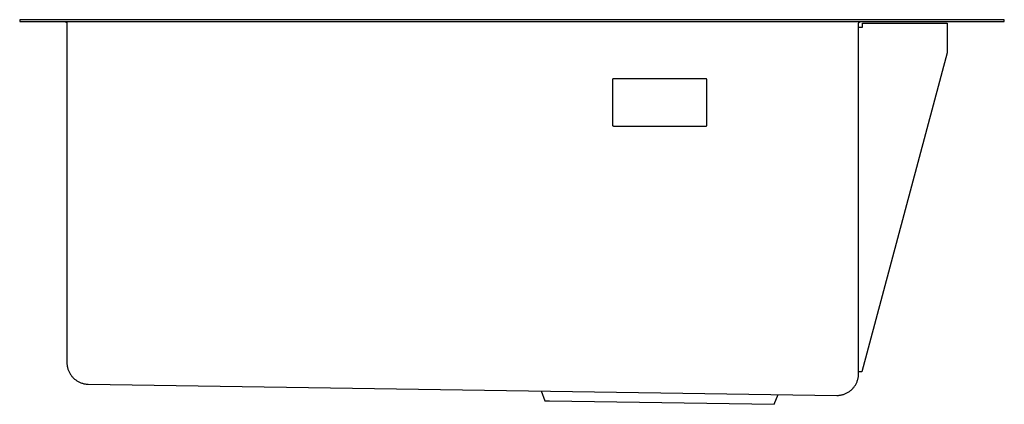
# Model space of a CAD drawing. Units: millimetres. Extents: x -889 to 940, y -654 to 350.
# Drawn here: x -889 to -389, y 155 to 350 of the extents above; entities that cross this region are included whole.
import ezdxf

# ---------------------------------------------------------------- set-up
doc = ezdxf.new("R2010")
doc.units = ezdxf.units.MM
doc.header["$MEASUREMENT"] = 0
doc.layers.add('Default', color=7, linetype='Continuous', true_color=0x000000)

msp = doc.modelspace()

# ---------------------------------------------------------------- linework, layer by layer
at = {"layer": 'Default', "color": 7, "true_color": 0xffffff}
for p, q in [((-389.03, 349.96), (-889.03, 349.96)), ((-889.03, 349.96), (-889.03, 348.96)), ((-889.03, 348.96), (-389.03, 348.96)), ((-865.98, 348.96), (-865.95, 348.96)), ((-865.95, 348.96), (-865.92, 348.96)), ((-865.92, 348.96), (-865.88, 348.95)), ((-865.88, 348.95), (-865.85, 348.95)), ((-865.85, 348.95), (-865.81, 348.94)), ((-865.81, 348.94), (-865.78, 348.93)), ((-865.78, 348.93), (-865.75, 348.92)), ((-865.75, 348.92), (-865.71, 348.91)), ((-865.71, 348.91), (-865.68, 348.9)), ((-865.68, 348.9), (-865.65, 348.89)), ((-865.65, 348.89), (-865.62, 348.87)), ((-865.62, 348.87), (-865.59, 348.86)), ((-865.59, 348.86), (-865.56, 348.84)), ((-865.56, 348.84), (-865.53, 348.83)), ((-865.53, 348.83), (-865.5, 348.81)), ((-865.5, 348.81), (-865.47, 348.79)), ((-865.47, 348.79), (-865.44, 348.77)), ((-865.44, 348.77), (-865.41, 348.75)), ((-865.41, 348.75), (-865.38, 348.72)), ((-865.38, 348.72), (-865.36, 348.7)), ((-865.36, 348.7), (-865.33, 348.68)), ((-865.33, 348.68), (-865.31, 348.65)), ((-865.31, 348.65), (-865.29, 348.63)), ((-865.29, 348.63), (-865.26, 348.6)), ((-865.26, 348.6), (-865.24, 348.57)), ((-865.24, 348.57), (-865.22, 348.55)), ((-865.22, 348.55), (-865.2, 348.52)), ((-865.2, 348.52), (-865.18, 348.49)), ((-865.18, 348.49), (-865.16, 348.46)), ((-865.16, 348.46), (-865.15, 348.43)), ((-865.15, 348.43), (-865.13, 348.4)), ((-865.13, 348.4), (-865.12, 348.37)), ((-865.12, 348.37), (-865.1, 348.33)), ((-865.1, 348.33), (-865.09, 348.3)), ((-865.09, 348.3), (-865.08, 348.27)), ((-865.08, 348.27), (-865.07, 348.24)), ((-865.07, 348.24), (-865.06, 348.2)), ((-865.06, 348.2), (-865.05, 348.17)), ((-865.05, 348.17), (-865.05, 348.14)), ((-865.05, 348.14), (-865.04, 348.1)), ((-865.04, 348.1), (-865.04, 348.07)), ((-865.04, 348.07), (-865.04, 348.03)), ((-865.04, 348.03), (-865.03, 348)), ((-865.03, 348), (-865.03, 347.96)), ((-865.03, 347.96), (-865.03, 175.8)), ((-463.03, 348.07), (-463.02, 348.1)), ((-463.03, 348.03), (-463.03, 348.07)), ((-463.03, 348), (-463.03, 348.03)), ((-463.03, 347.96), (-463.03, 348)), ((-463.03, 170.13), (-463.03, 347.96)), ((-463.03, 346.16), (-461.03, 346.16)), ((-463.02, 348.14), (-463.01, 348.17)), ((-463.02, 348.1), (-463.02, 348.14)), ((-463.01, 348.17), (-463, 348.2)), ((-463, 348.24), (-462.99, 348.27)), ((-463, 348.2), (-463, 348.24)), ((-462.99, 348.27), (-462.97, 348.3)), ((-462.97, 348.3), (-462.96, 348.33)), ((-462.96, 348.33), (-462.95, 348.37)), ((-462.95, 348.37), (-462.93, 348.4)), ((-462.93, 348.4), (-462.92, 348.43)), ((-462.92, 348.43), (-462.9, 348.46)), ((-462.9, 348.46), (-462.88, 348.49)), ((-462.88, 348.49), (-462.87, 348.52)), ((-462.87, 348.52), (-462.85, 348.55)), ((-462.85, 348.55), (-462.82, 348.57)), ((-462.82, 348.57), (-462.8, 348.6)), ((-462.8, 348.6), (-462.78, 348.63)), ((-462.78, 348.63), (-462.76, 348.65)), ((-462.76, 348.65), (-462.73, 348.68)), ((-462.73, 348.68), (-462.71, 348.7)), ((-462.71, 348.7), (-462.68, 348.72)), ((-462.68, 348.72), (-462.66, 348.75)), ((-462.66, 348.75), (-462.63, 348.77)), ((-462.63, 348.77), (-462.6, 348.79)), ((-462.6, 348.79), (-462.57, 348.81)), ((-462.57, 348.81), (-462.54, 348.83)), ((-462.54, 348.83), (-462.51, 348.84)), ((-462.51, 348.84), (-462.48, 348.86)), ((-462.48, 348.86), (-462.45, 348.87)), ((-462.45, 348.87), (-462.42, 348.89)), ((-462.42, 348.89), (-462.39, 348.9)), ((-462.39, 348.9), (-462.35, 348.91)), ((-462.35, 348.91), (-462.32, 348.92)), ((-462.32, 348.92), (-462.29, 348.93)), ((-462.29, 348.93), (-462.25, 348.94)), ((-462.25, 348.94), (-462.22, 348.95)), ((-462.22, 348.95), (-462.19, 348.95)), ((-462.19, 348.95), (-462.15, 348.96)), ((-462.15, 348.96), (-462.12, 348.96)), ((-462.12, 348.96), (-462.08, 348.96)), ((-461.03, 346.16), (-461.03, 348.16)), ((-461.03, 348.16), (-418.03, 348.16)), ((-418.03, 348.16), (-418.03, 333.16)), ((-389.03, 348.96), (-389.03, 349.96)), ((-418.03, 333.16), (-461.44, 171.16)), ((-588.02, 319.56), (-588.03, 319.55)), ((-588.03, 319.55), (-588.03, 319.53)), ((-588.03, 319.53), (-588.03, 319.51)), ((-588.03, 319.51), (-588.03, 319.5)), ((-588.03, 319.5), (-588.03, 319.48)), ((-588.03, 319.48), (-588.03, 319.46)), ((-588.03, 319.46), (-588.03, 296.46)), ((-588.01, 319.6), (-588.02, 319.58)), ((-588.02, 319.58), (-588.02, 319.56)), ((-588, 319.63), (-588.01, 319.61)), ((-588.01, 319.61), (-588.01, 319.6)), ((-587.99, 319.66), (-588, 319.65)), ((-588, 319.65), (-588, 319.63)), ((-587.98, 319.68), (-587.99, 319.66)), ((-587.97, 319.71), (-587.98, 319.69)), ((-587.98, 319.69), (-587.98, 319.68)), ((-587.96, 319.72), (-587.97, 319.71)), ((-587.95, 319.74), (-587.96, 319.72)), ((-587.94, 319.75), (-587.95, 319.74)), ((-587.93, 319.77), (-587.94, 319.75)), ((-587.92, 319.78), (-587.93, 319.77)), ((-587.91, 319.79), (-587.92, 319.78)), ((-587.9, 319.8), (-587.91, 319.79)), ((-587.89, 319.82), (-587.9, 319.8)), ((-587.87, 319.83), (-587.89, 319.82)), ((-587.86, 319.84), (-587.87, 319.83)), ((-587.85, 319.85), (-587.86, 319.84)), ((-587.84, 319.86), (-587.85, 319.85)), ((-587.82, 319.87), (-587.84, 319.86)), ((-587.81, 319.88), (-587.82, 319.87)), ((-587.79, 319.89), (-587.81, 319.88)), ((-587.78, 319.9), (-587.79, 319.89)), ((-587.76, 319.91), (-587.78, 319.9)), ((-587.75, 319.91), (-587.76, 319.91)), ((-587.73, 319.92), (-587.75, 319.91)), ((-587.72, 319.93), (-587.73, 319.92)), ((-587.7, 319.93), (-587.72, 319.93)), ((-587.68, 319.94), (-587.7, 319.93)), ((-587.67, 319.94), (-587.68, 319.94)), ((-587.65, 319.95), (-587.67, 319.94)), ((-587.64, 319.95), (-587.65, 319.95)), ((-587.62, 319.96), (-587.64, 319.95)), ((-587.6, 319.96), (-587.62, 319.96)), ((-587.58, 319.96), (-587.6, 319.96)), ((-587.57, 319.96), (-587.58, 319.96)), ((-587.55, 319.96), (-587.57, 319.96)), ((-587.53, 319.96), (-587.55, 319.96)), ((-540.53, 319.96), (-587.53, 319.96)), ((-540.52, 319.96), (-540.53, 319.96)), ((-540.5, 319.96), (-540.52, 319.96)), ((-540.48, 319.96), (-540.5, 319.96)), ((-540.47, 319.96), (-540.48, 319.96)), ((-540.45, 319.96), (-540.47, 319.96)), ((-540.43, 319.95), (-540.45, 319.96)), ((-540.41, 319.95), (-540.43, 319.95)), ((-540.4, 319.94), (-540.41, 319.95)), ((-540.38, 319.94), (-540.4, 319.94)), ((-540.37, 319.93), (-540.38, 319.94)), ((-540.35, 319.93), (-540.37, 319.93)), ((-540.33, 319.92), (-540.35, 319.93)), ((-540.32, 319.91), (-540.33, 319.92)), ((-540.3, 319.91), (-540.32, 319.91)), ((-540.29, 319.9), (-540.3, 319.91)), ((-540.27, 319.89), (-540.29, 319.9)), ((-540.26, 319.88), (-540.27, 319.89)), ((-540.24, 319.87), (-540.26, 319.88)), ((-540.23, 319.86), (-540.24, 319.87)), ((-540.22, 319.85), (-540.23, 319.86)), ((-540.2, 319.84), (-540.22, 319.85)), ((-540.19, 319.83), (-540.2, 319.84)), ((-540.18, 319.82), (-540.19, 319.83)), ((-540.17, 319.8), (-540.18, 319.82)), ((-540.16, 319.79), (-540.17, 319.8)), ((-540.15, 319.78), (-540.16, 319.79)), ((-540.13, 319.77), (-540.15, 319.78)), ((-540.12, 319.75), (-540.13, 319.77)), ((-540.12, 319.74), (-540.12, 319.75)), ((-540.11, 319.72), (-540.12, 319.74)), ((-540.1, 319.71), (-540.11, 319.72)), ((-540.09, 319.69), (-540.1, 319.71)), ((-540.08, 319.68), (-540.09, 319.69)), ((-540.07, 319.66), (-540.08, 319.68)), ((-540.07, 319.65), (-540.07, 319.66)), ((-540.06, 319.63), (-540.07, 319.65)), ((-540.06, 319.61), (-540.06, 319.63)), ((-540.05, 319.6), (-540.06, 319.61)), ((-540.05, 319.58), (-540.05, 319.6)), ((-540.04, 319.56), (-540.05, 319.58)), ((-540.04, 319.55), (-540.04, 319.56)), ((-540.04, 319.53), (-540.04, 319.55)), ((-540.04, 319.51), (-540.04, 319.53)), ((-540.03, 319.5), (-540.04, 319.51)), ((-540.03, 319.48), (-540.03, 319.5)), ((-540.03, 319.46), (-540.03, 319.48)), ((-540.03, 296.46), (-540.03, 319.46)), ((-588.03, 296.46), (-588.03, 296.45)), ((-588.03, 296.45), (-588.03, 296.43)), ((-588.03, 296.43), (-588.03, 296.41)), ((-588.03, 296.41), (-588.03, 296.4)), ((-588.03, 296.4), (-588.03, 296.38)), ((-588.03, 296.38), (-588.02, 296.36)), ((-588.02, 296.36), (-588.02, 296.34)), ((-588.02, 296.34), (-588.01, 296.33)), ((-588.01, 296.33), (-588.01, 296.31)), ((-588.01, 296.31), (-588, 296.3)), ((-588, 296.3), (-588, 296.28)), ((-588, 296.28), (-587.99, 296.26)), ((-587.99, 296.26), (-587.98, 296.25)), ((-587.98, 296.25), (-587.98, 296.23)), ((-587.98, 296.23), (-587.97, 296.22)), ((-587.97, 296.22), (-587.96, 296.2)), ((-587.96, 296.2), (-587.95, 296.19)), ((-587.95, 296.19), (-587.94, 296.17)), ((-587.94, 296.17), (-587.93, 296.16)), ((-587.93, 296.16), (-587.92, 296.15)), ((-587.92, 296.15), (-587.91, 296.13)), ((-587.91, 296.13), (-587.9, 296.12)), ((-587.9, 296.12), (-587.89, 296.11)), ((-587.89, 296.11), (-587.87, 296.1)), ((-587.87, 296.1), (-587.86, 296.09)), ((-587.86, 296.09), (-587.85, 296.08)), ((-587.85, 296.08), (-587.84, 296.06)), ((-587.84, 296.06), (-587.82, 296.05)), ((-587.82, 296.05), (-587.81, 296.05)), ((-587.81, 296.05), (-587.79, 296.04)), ((-587.79, 296.04), (-587.78, 296.03)), ((-587.78, 296.03), (-587.76, 296.02)), ((-587.76, 296.02), (-587.75, 296.01)), ((-587.75, 296.01), (-587.73, 296)), ((-587.73, 296), (-587.72, 296)), ((-587.72, 296), (-587.7, 295.99)), ((-587.7, 295.99), (-587.68, 295.99)), ((-587.68, 295.99), (-587.67, 295.98)), ((-587.67, 295.98), (-587.65, 295.98)), ((-587.65, 295.98), (-587.64, 295.97)), ((-587.64, 295.97), (-587.62, 295.97)), ((-587.62, 295.97), (-587.6, 295.97)), ((-587.6, 295.97), (-587.58, 295.97)), ((-587.58, 295.97), (-587.57, 295.96)), ((-587.57, 295.96), (-587.55, 295.96)), ((-587.55, 295.96), (-587.53, 295.96)), ((-587.53, 295.96), (-540.53, 295.96)), ((-540.53, 295.96), (-540.52, 295.96)), ((-540.52, 295.96), (-540.5, 295.96)), ((-540.5, 295.96), (-540.48, 295.97)), ((-540.48, 295.97), (-540.47, 295.97)), ((-540.47, 295.97), (-540.45, 295.97)), ((-540.45, 295.97), (-540.43, 295.97)), ((-540.43, 295.97), (-540.41, 295.98)), ((-540.41, 295.98), (-540.4, 295.98)), ((-540.4, 295.98), (-540.38, 295.99)), ((-540.38, 295.99), (-540.37, 295.99)), ((-540.37, 295.99), (-540.35, 296)), ((-540.35, 296), (-540.33, 296)), ((-540.33, 296), (-540.32, 296.01)), ((-540.32, 296.01), (-540.3, 296.02)), ((-540.3, 296.02), (-540.29, 296.03)), ((-540.29, 296.03), (-540.27, 296.04)), ((-540.27, 296.04), (-540.26, 296.05)), ((-540.26, 296.05), (-540.24, 296.05)), ((-540.24, 296.05), (-540.23, 296.06)), ((-540.23, 296.06), (-540.22, 296.08)), ((-540.22, 296.08), (-540.2, 296.09)), ((-540.2, 296.09), (-540.19, 296.1)), ((-540.19, 296.1), (-540.18, 296.11)), ((-540.18, 296.11), (-540.17, 296.12)), ((-540.17, 296.12), (-540.16, 296.13)), ((-540.16, 296.13), (-540.15, 296.15)), ((-540.15, 296.15), (-540.13, 296.16)), ((-540.13, 296.16), (-540.12, 296.17)), ((-540.12, 296.19), (-540.11, 296.2)), ((-540.12, 296.17), (-540.12, 296.19)), ((-540.11, 296.2), (-540.1, 296.22)), ((-540.1, 296.22), (-540.09, 296.23)), ((-540.09, 296.23), (-540.08, 296.25)), ((-540.08, 296.25), (-540.07, 296.26)), ((-540.07, 296.28), (-540.06, 296.3)), ((-540.07, 296.26), (-540.07, 296.28)), ((-540.06, 296.31), (-540.05, 296.33)), ((-540.06, 296.3), (-540.06, 296.31)), ((-540.05, 296.34), (-540.04, 296.36)), ((-540.05, 296.33), (-540.05, 296.34)), ((-540.04, 296.41), (-540.03, 296.43)), ((-540.04, 296.4), (-540.04, 296.41)), ((-540.04, 296.38), (-540.04, 296.4)), ((-540.04, 296.36), (-540.04, 296.38)), ((-540.03, 296.45), (-540.03, 296.46)), ((-540.03, 296.43), (-540.03, 296.45)), ((-865.03, 175.8), (-865.03, 175.42)), ((-865.03, 175.42), (-865.01, 175.04)), ((-865.01, 175.04), (-864.97, 174.66)), ((-864.97, 174.66), (-864.93, 174.28)), ((-864.93, 174.28), (-864.87, 173.91)), ((-864.87, 173.91), (-864.8, 173.53)), ((-864.8, 173.53), (-864.71, 173.16)), ((-864.71, 173.16), (-864.62, 172.8)), ((-864.62, 172.8), (-864.51, 172.43)), ((-864.51, 172.43), (-864.38, 172.07)), ((-864.38, 172.07), (-864.25, 171.72)), ((-864.25, 171.72), (-864.1, 171.37)), ((-864.1, 171.37), (-863.94, 171.02)), ((-863.94, 171.02), (-863.77, 170.68)), ((-863.77, 170.68), (-863.59, 170.35)), ((-863.59, 170.35), (-863.39, 170.02)), ((-863.39, 170.02), (-863.19, 169.7)), ((-463.04, 169.75), (-463.03, 170.13)), ((-461.44, 171.16), (-463.03, 171.16)), ((-863.19, 169.7), (-862.97, 169.39)), ((-862.97, 169.39), (-862.74, 169.08)), ((-862.74, 169.08), (-862.51, 168.79)), ((-862.51, 168.79), (-862.26, 168.5)), ((-862.26, 168.5), (-862, 168.22)), ((-862, 168.22), (-861.73, 167.95)), ((-861.73, 167.95), (-861.46, 167.68)), ((-861.46, 167.68), (-861.17, 167.43)), ((-861.17, 167.43), (-860.88, 167.19)), ((-860.88, 167.19), (-860.58, 166.96)), ((-860.58, 166.96), (-860.27, 166.74)), ((-860.27, 166.74), (-859.95, 166.53)), ((-859.95, 166.53), (-859.63, 166.33)), ((-859.63, 166.33), (-859.3, 166.14)), ((-859.3, 166.14), (-858.96, 165.97)), ((-858.96, 165.97), (-858.62, 165.8)), ((-858.62, 165.8), (-858.27, 165.65)), ((-858.27, 165.65), (-857.92, 165.51)), ((-857.92, 165.51), (-857.56, 165.38)), ((-857.56, 165.38), (-857.19, 165.26)), ((-857.19, 165.26), (-856.83, 165.16)), ((-856.83, 165.16), (-856.46, 165.07)), ((-856.46, 165.07), (-856.09, 164.99)), ((-464.45, 164.73), (-464.27, 165.06)), ((-464.27, 165.06), (-464.1, 165.4)), ((-464.1, 165.4), (-463.95, 165.74)), ((-463.95, 165.74), (-463.8, 166.09)), ((-463.8, 166.09), (-463.67, 166.44)), ((-463.67, 166.44), (-463.55, 166.8)), ((-463.55, 166.8), (-463.44, 167.16)), ((-463.44, 167.16), (-463.35, 167.52)), ((-463.35, 167.52), (-463.26, 167.89)), ((-463.26, 167.89), (-463.19, 168.26)), ((-463.19, 168.26), (-463.14, 168.63)), ((-463.14, 168.63), (-463.09, 169)), ((-463.09, 169), (-463.06, 169.38)), ((-463.06, 169.38), (-463.04, 169.75)), ((-856.09, 164.99), (-855.71, 164.93)), ((-855.71, 164.93), (-855.34, 164.88)), ((-855.34, 164.88), (-854.96, 164.84)), ((-854.96, 164.84), (-854.58, 164.81)), ((-854.58, 164.81), (-854.2, 164.8)), ((-854.2, 164.8), (-474.05, 159.13)), ((-624.22, 161.37), (-622.29, 156.34)), ((-470.01, 159.89), (-469.66, 160.03)), ((-469.66, 160.03), (-469.32, 160.19)), ((-469.32, 160.19), (-468.98, 160.36)), ((-468.98, 160.36), (-468.65, 160.53)), ((-468.65, 160.53), (-468.33, 160.72)), ((-468.33, 160.72), (-468.01, 160.92)), ((-468.01, 160.92), (-467.7, 161.14)), ((-467.7, 161.14), (-467.4, 161.36)), ((-467.4, 161.36), (-467.1, 161.59)), ((-467.1, 161.59), (-466.81, 161.83)), ((-466.81, 161.83), (-466.53, 162.08)), ((-466.53, 162.08), (-466.26, 162.34)), ((-466.26, 162.34), (-466, 162.61)), ((-466, 162.61), (-465.75, 162.89)), ((-465.75, 162.89), (-465.51, 163.18)), ((-465.51, 163.18), (-465.27, 163.48)), ((-465.27, 163.48), (-465.05, 163.78)), ((-465.05, 163.78), (-464.84, 164.09)), ((-464.84, 164.09), (-464.64, 164.41)), ((-464.64, 164.41), (-464.45, 164.73)), ((-622.29, 156.34), (-619.94, 156.3)), ((-619.94, 156.3), (-505.95, 154.6)), ((-505.95, 154.6), (-503.88, 159.57)), ((-474.05, 159.13), (-473.68, 159.13)), ((-473.68, 159.13), (-473.3, 159.15)), ((-473.3, 159.15), (-472.93, 159.18)), ((-472.93, 159.18), (-472.55, 159.23)), ((-472.55, 159.23), (-472.18, 159.29)), ((-472.18, 159.29), (-471.81, 159.36)), ((-471.81, 159.36), (-471.44, 159.44)), ((-471.44, 159.44), (-471.08, 159.53)), ((-471.08, 159.53), (-470.72, 159.64)), ((-470.72, 159.64), (-470.36, 159.76)), ((-470.36, 159.76), (-470.01, 159.89))]:
    msp.add_line(p, q, dxfattribs=at)

doc.saveas('drawing.dxf')
